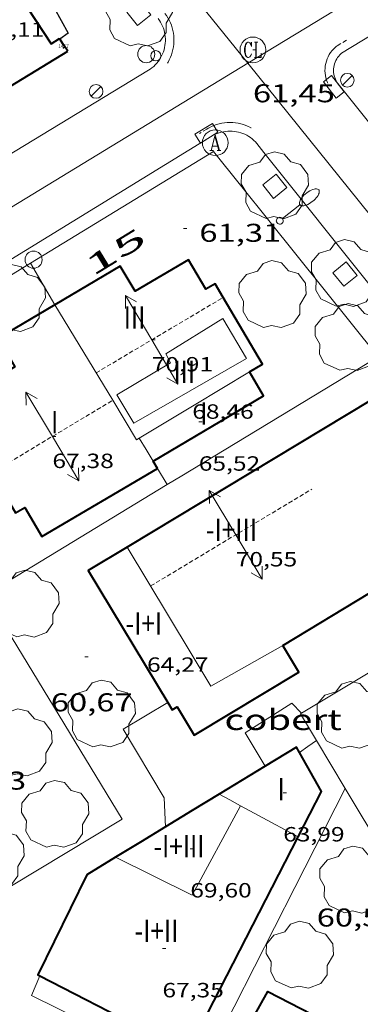
# Model space of a CAD drawing. Units: inches. Extents: x 452997 to 454024, y 4599498 to 4600024.
# Drawn here: x 453379 to 453399, y 4599572 to 4599629 of the extents above; entities that cross this region are included whole.
import ezdxf
from ezdxf.enums import TextEntityAlignment as Align

# ---------------------------------------------------------------- set-up
doc = ezdxf.new("R2010")
doc.units = ezdxf.units.IN
doc.header["$MEASUREMENT"] = 0
doc.linetypes.add('DGN Style 1', pattern=[6.2976987, 0.0104787, -6.28722])
doc.linetypes.add('TRAZOS2', pattern=[0.375, 0.25, -0.125])
for name, color, linetype, lineweight in [('ARBRE', 7, 'Continuous', 0), ('BARANA', 7, 'Continuous', 0), ('CARENER', 7, 'Continuous', 0), ('COBERT', 7, 'Continuous', 0), ('COS SORTINT-TRIBUNA', 7, 'Continuous', 0), ('COTA ALTIMETRICA', 7, 'Continuous', 0), ('COTA EDIFICI', 7, 'Continuous', 0), ('EIX VIA URBANA PAVIMENTADA', 7, 'Continuous', 0), ('EMBORNAL', 7, 'Continuous', 0), ('ESCOCELL', 7, 'Continuous', 0), ('FACANA EXTERIOR', 7, 'Continuous', 0), ('FANAL', 7, 'Continuous', 0), ('LINIA DE VOLADA', 7, 'Continuous', 0), ('LINIA VOLUMETRICA', 7, 'Continuous', 0), ('MUR', 7, 'Continuous', 0), ('PAL', 7, 'Continuous', 0), ('PROTECCIO PEATONAL', 7, 'Continuous', 0), ('REBAIX DE VORERA VIANANTS', 7, 'Continuous', 0), ('REGISTRE AIGUA', 7, 'Continuous', 0), ('REGISTRE CLAVEGUERAM', 7, 'Continuous', 0), ('TEXT DE AVINGUDA-PASSEIG', 7, 'Continuous', 0), ('TEXT DE NUMERO DE PLANTES', 7, 'Continuous', 0), ('TEXT DE NUMERO DE POLICIA', 7, 'Continuous', 0), ('VORERA', 7, 'Continuous', 0)]:
    doc.layers.add(name, color=color, linetype=linetype, lineweight=lineweight)
for name, color, linetype in [('Identificador', 7, 'Continuous'), ('PLAQUES_CARRER', 7, 'Continuous'), ('Punt', 7, 'Continuous')]:
    doc.layers.add(name, color=color, linetype=linetype)
doc.styles.get("Standard").update_dxf_attribs({"font": 'txt.shx'})
doc.styles.add('Style-Arial', font='ARIAL.TTF')
doc.linetypes.add('barana', pattern='A,3.4,-0.6,[8,dgnlstyle-mataro.shx,S=0.00644,R=0,X=0,Y=0],-0.6,3.4', length=8)

# ---------------------------------------------------------------- blocks, each defined once
blk = doc.blocks.new('BLOC_PLAQUES')
at = {"layer": 'Punt', "color": 2}
blk.add_point((0, 0), dxfattribs=at)
at = {"layer": 'Identificador', "color": 2}
blk.add_attdef('IDENTIFICADOR', text='', height=0.2, dxfattribs=at).set_placement((0, 0), align=Align.CENTER)
blk = doc.blocks.new('ESCOSE')
at = {"color": 0, "linetype": 'ByBlock', "lineweight": -2, "flags": 128}
blk.add_lwpolyline([(-0.5, -0.5), (0.5, -0.5), (0.5, 0.5), (-0.5, 0.5)], close=True, dxfattribs=at)
blk = doc.blocks.new('ARBRE')
at = {"color": 0, "linetype": 'ByBlock', "lineweight": -2, "flags": 128}
blk.add_lwpolyline([(-0.507, -1.872), (-1.415, -1.448), (-1.697, -0.9400000000000001), (-1.675, -0.342), (-1.951, 0.138), (-1.943, 0.686), (-1.511, 1.208), (-0.871, 1.406), (-0.543, 1.846), (-0.027, 2.012), (0.541, 1.882), (0.933, 1.428), (1.495, 1.262), (1.921, 0.6940000000000001), (1.969, 0.068), (1.593, -0.562), (1.593, -1.098), (1.229, -1.618), (0.505, -1.886), (-0.049, -1.762), (-0.507, -1.872)], dxfattribs=at)
blk = doc.blocks.new('EMBORN')
at = {"color": 0, "linetype": 'ByBlock', "lineweight": -2, "flags": 128}
blk.add_lwpolyline([(0, 0), (1.2, 0), (1.2, 0.6), (0, 0.6)], close=True, dxfattribs=at)
blk = doc.blocks.new('PAL')
at = {"color": 0, "linetype": 'ByBlock', "lineweight": -2}
blk.add_circle((0, 0), 0.5000000000992941, dxfattribs=at)
blk = doc.blocks.new('COTA')
at = {"color": 0, "linetype": 'ByBlock', "lineweight": -2}
blk.add_line((0, 0), (0.2, 0), dxfattribs=at)
blk = doc.blocks.new('RCLAVC')
at = {"color": 0, "linetype": 'ByBlock', "lineweight": -2, "flags": 128}
for points in [[(-0.158, 0.43), (-0.122, 0.26), (-0.122, 0.6), (-0.158, 0.43), (-0.228, 0.544), (-0.332, 0.6), (-0.402, 0.6), (-0.508, 0.544), (-0.578, 0.43), (-0.612, 0.316), (-0.648, 0.146), (-0.648, -0.146), (-0.612, -0.316), (-0.578, -0.43), (-0.508, -0.544), (-0.402, -0.6), (-0.332, -0.6), (-0.228, -0.544), (-0.158, -0.43), (-0.122, -0.316)], [(-0.402, 0.6), (-0.472, 0.544), (-0.542, 0.43), (-0.578, 0.316), (-0.612, 0.146), (-0.612, -0.146), (-0.578, -0.316), (-0.542, -0.43), (-0.472, -0.544), (-0.402, -0.6)], [(0.122, 0.6), (0.368, 0.6)], [(0.226, 0.6), (0.226, -0.6)], [(0.262, 0.6), (0.262, -0.6)], [(0.122, -0.6), (0.648, -0.6), (0.648, -0.26), (0.612, -0.6)]]:
    blk.add_lwpolyline(points, dxfattribs=at)
at = {"color": 0, "linetype": 'ByBlock', "lineweight": -2}
blk.add_circle((-0.001401012718677521, -0.0007607361078262329), 1, dxfattribs=at)
blk = doc.blocks.new('SENTIT')
at = {"color": 0, "linetype": 'ByBlock', "lineweight": -2}
blk.add_line((0, 0), (3, 0), dxfattribs=at)
at = {"color": 0, "linetype": 'ByBlock', "lineweight": -2, "flags": 128}
blk.add_lwpolyline([(2.35, 0.376), (3, 0), (2.35, -0.374)], dxfattribs=at)
blk = doc.blocks.new('RAIGUC')
at = {"color": 0, "linetype": 'ByBlock', "lineweight": -2, "flags": 128}
for points in [[(0.002, 0.6), (-0.33, -0.6)], [(0.002, 0.6), (0.332, -0.6)], [(0.002, 0.43), (0.284, -0.6)], [(-0.424, -0.6), (-0.14, -0.6)], [(-0.236, -0.26), (0.19, -0.26)], [(0.142, -0.6), (0.426, -0.6)]]:
    blk.add_lwpolyline(points, dxfattribs=at)
at = {"color": 0, "linetype": 'ByBlock', "lineweight": -2}
blk.add_circle((0.0002215649485588074, -0.001705031752586365), 1, dxfattribs=at)
blk = doc.blocks.new('PPEAT')
at = {"color": 0, "linetype": 'ByBlock', "lineweight": -2}
blk.add_circle((0, 0), 0.2991005201944986, dxfattribs=at)
blk = doc.blocks.new('FANALB')
at = {"color": 0, "linetype": 'ByBlock', "lineweight": -2, "flags": 128}
for points in [[(0.197, 0.005), (0.189, 0.061), (0.165, 0.111), (0.129, 0.155), (0.083, 0.185), (0.029, 0.201), (-0.027, 0.201), (-0.081, 0.185), (-0.129, 0.155), (-0.167, 0.113), (-0.191, 0.063), (-0.199, 0.007), (-0.191, -0.049), (-0.169, -0.099), (-0.133, -0.143), (-0.08700000000000001, -0.173), (-0.033, -0.191), (0.023, -0.191), (0.077, -0.177), (0.125, -0.147), (0.163, -0.105), (0.187, -0.055), (0.197, 0.001), (0.197, 0.005)], [(1.497, 0.005), (0.197, 0.005)], [(2.897, 0.005), (2.889, 0.051), (2.865, 0.095), (2.827, 0.137), (2.773, 0.175), (2.707, 0.211), (2.629, 0.241), (2.541, 0.267), (2.445, 0.285), (2.343, 0.299), (2.237, 0.305), (2.133, 0.303), (2.027, 0.297), (1.927, 0.283), (1.833, 0.261), (1.747, 0.235), (1.671, 0.203), (1.607, 0.167), (1.557, 0.127), (1.523, 0.085), (1.501, 0.041), (1.497, -0.005), (1.509, -0.051), (1.537, -0.095), (1.579, -0.135), (1.635, -0.175), (1.705, -0.209), (1.785, -0.237), (1.875, -0.261), (1.973, -0.279), (2.075, -0.291), (2.179, -0.295), (2.285, -0.293), (2.389, -0.283), (2.489, -0.267), (2.581, -0.247), (2.665, -0.219), (2.737, -0.185), (2.799, -0.149), (2.845, -0.107), (2.877, -0.065), (2.895, -0.019), (2.897, 0.005)]]:
    blk.add_lwpolyline(points, dxfattribs=at)
blk = doc.blocks.new('FANAL')
at = {"color": 0, "linetype": 'ByBlock', "lineweight": -2}
blk.add_line((0.283, 0.283), (-0.283, -0.283), dxfattribs=at)
blk.add_circle((0.0002620689868927002, 0.0006722288131713868), 0.40000000060146, dxfattribs=at)

msp = doc.modelspace()

# ---------------------------------------------------------------- linework, layer by layer
at = {"layer": 'BARANA', "color": 7, "linetype": 'barana', "lineweight": 0, "extrusion": (0.03428854913876311, -0.01784909807731973, 0.9992525732245001), "elevation": -66492.35804743081, "flags": 128}
msp.add_lwpolyline([(4289223.39205676, 1720403.46409297), (4289223.392056759, 1720307.670551871)], dxfattribs=at)
at = {"layer": 'CARENER', "color": 1, "linetype": 'TRAZOS2', "lineweight": 20}
for points, elevation in [([(453383.360321983, 4599608.490640578), (453390.7692623715, 4599612.886529204)], 70.96711002720258), ([(453390.7692623715, 4599612.886529204), (453390.7693668244, 4599612.886591178)], 70.82911175876976), ([(453377.3012685282, 4599602.683677547), (453384.3282256497, 4599606.893579405)], 67.37810446285175), ([(453384.3282256497, 4599606.893579405), (453384.3283113663, 4599606.893630758)], 67.38610437767113)]:
    msp.add_lwpolyline(points, dxfattribs=dict(at, elevation=elevation))
at = {"layer": 'CARENER', "color": 1, "linetype": 'TRAZOS2', "lineweight": 20, "extrusion": (0.00117341911059623, 0.0007046638434455443, 0.9999990632677905), "elevation": 3843.742528193093}
msp.add_lwpolyline([(453386.1442979669, 4599594.518017909), (453395.539366475, 4599600.159956774)], dxfattribs=at)
at = {"layer": 'COBERT', "color": 1, "linetype": 'Continuous', "lineweight": 0, "elevation": 61.67409561936961, "flags": 128}
msp.add_lwpolyline([(453395.1991726908, 4599586.39551649), (453395.6971761186, 4599586.745513253), (453396.1941795296, 4599587.093510021)], dxfattribs=at)
at = {"layer": 'COBERT', "color": 1, "linetype": 'Continuous', "lineweight": 0}
msp.add_polyline3d([(453393.2011634927, 4599585.591530402, 61.81709584107681), (453392.0401763595, 4599587.524542209, 61.70609566898241), (453394.770193764, 4599589.260524185, 61.68209563177281), (453395.3151901398, 4599588.671519138, 61.17209484106881)], dxfattribs=at)
at = {"layer": 'COS SORTINT-TRIBUNA', "color": 1, "linetype": 'Continuous', "lineweight": 30, "elevation": 76.93811928467521, "flags": 128}
msp.add_lwpolyline([(453378.918500997, 4599630.439721427), (453380.1034895647, 4599631.242700559), (453381.7284694581, 4599628.260683606), (453381.2564661389, 4599627.919686658)], dxfattribs=at)
at = {"layer": 'EIX VIA URBANA PAVIMENTADA', "color": 1, "linetype": 'Continuous', "lineweight": 20}
for points in [[(453353.9037898817, 4599674.888954595, 64.37509902449531), (453382.161551263, 4599638.953696899, 62.11209629844481), (453392.1932858457, 4599626.518487951, 61.41385585467592)], [(453392.1932858457, 4599626.518487951, 61.41409731081416), (453392.1934724652, 4599626.518601502, 61.41409521626561), (453450.7868332936, 4599662.101212092, 63.28509811706402)], [(453343.438713549, 4599596.737802031, 61.96148790581273), (453359.2272691572, 4599606.459820534, 61.78409578991361), (453392.1932858457, 4599626.518487951, 61.41409731081416)], [(453392.1932858457, 4599626.518487951, 61.41385585467592), (453406.4133607659, 4599608.89146628, 60.42409368136961), (453422.8142325004, 4599588.635310432, 59.50409225500162), (453433.774253398, 4599575.003270714, 58.87893608368304)]]:
    msp.add_polyline3d(points, dxfattribs=at)
at = {"layer": 'FACANA EXTERIOR', "color": 1, "linetype": 'Continuous', "lineweight": 40, "extrusion": (-0.8392710068529897, -0.5437133222679951, 1.562908805442732e-05), "elevation": -2881388.719728071, "flags": 128}
msp.add_lwpolyline([(-3613824.087757313, 122.519598168916), (-3613824.531001727, 122.5455982092267), (-3613824.974246139, 122.5715982495402)], dxfattribs=at)
at = {"layer": 'FACANA EXTERIOR', "color": 1, "linetype": 'Continuous', "lineweight": 40, "flags": 128}
for points, elevation in [([(453370.3946015083, 4599620.349487789), (453375.370422475, 4599623.367724264), (453381.7124615042, 4599627.215682106)], 76.72053521022974), ([(453388.2319984111, 4599569.190475622), (453388.6960302521, 4599568.951538783), (453395.1271352347, 4599581.473509405)], 67.97172222274646)]:
    msp.add_lwpolyline(points, dxfattribs=dict(at, elevation=elevation))
at = {"layer": 'FACANA EXTERIOR', "color": 1, "linetype": 'Continuous', "lineweight": 40, "extrusion": (0.4490287118787928, -0.7458637197060244, 0.49199647105926), "elevation": -3227060.914667591, "flags": 128}
msp.add_lwpolyline([(2760770.035420212, 1823770.052066784), (2760777.507347079, 1823769.895851933), (2760777.52383699, 1823773.194742023)], dxfattribs=at)
at = {"layer": 'FACANA EXTERIOR', "color": 1, "linetype": 'Continuous', "lineweight": 40, "extrusion": (-0.1404784100275844, -0.1023826173142854, 0.9847759217141727), "elevation": -534544.8719163822, "flags": 128}
msp.add_lwpolyline([(-3450096.729252103, 3028689.06534101), (-3450096.963456629, 3028686.378782469), (-3450088.012179046, 3028685.590648594)], dxfattribs=at)
at = {"layer": 'FACANA EXTERIOR', "color": 1, "linetype": 'Continuous', "lineweight": 40, "extrusion": (-0.05198717527899193, 0.4543875770060457, 0.8892858165230604), "elevation": 2066482.022816419, "flags": 128}
msp.add_lwpolyline([(-973291.4098892368, -4017974.377904376), (-973291.2731368137, -4017974.745236992), (-973289.3334409303, -4017973.735072297)], dxfattribs=at)
at = {"layer": 'FACANA EXTERIOR', "color": 1, "linetype": 'Continuous', "lineweight": 40, "extrusion": (-0.3601803240296246, 0.2833620129662518, 0.8888059989613192), "elevation": 1140101.839903656, "flags": 128}
msp.add_lwpolyline([(-3895303.124870475, -2210994.852372283), (-3895306.034578777, -2210995.489533259), (-3895307.037780784, -2210998.212741816)], dxfattribs=at)
at = {"layer": 'FACANA EXTERIOR', "color": 1, "linetype": 'Continuous', "lineweight": 40, "extrusion": (0.5204873921138559, -0.8538693545563731, 6.958336019541928e-14), "elevation": -3691459.73539112, "flags": 128}
msp.add_lwpolyline([(2781164.869377847, 65.33610155379863), (2781163.303554868, 65.67410207783381), (2781161.737731887, 66.01310260341943)], dxfattribs=at)
at = {"layer": 'FACANA EXTERIOR', "color": 1, "linetype": 'Continuous', "lineweight": 40, "extrusion": (0.1534016114338598, 0.1533993041875297, 0.9761847156579931), "elevation": 775188.2577083474, "flags": 128}
msp.add_lwpolyline([(2931828.363601824, -3487864.849056858), (2931828.796351964, -3487863.023673), (2931829.227687889, -3487861.198289142)], dxfattribs=at)
at = {"layer": 'FACANA EXTERIOR', "color": 1, "linetype": 'Continuous', "lineweight": 40, "extrusion": (-0.5206323959154014, 0.8537809486767602, 2.127901277511453e-13), "elevation": 3690987.362035149, "flags": 128}
msp.add_lwpolyline([(-2781784.945422401, 66.80510278906634), (-2781783.249426553, 67.17210335806314), (-2781781.553430704, 67.53810392550955)], dxfattribs=at)
at = {"layer": 'FACANA EXTERIOR', "color": 1, "linetype": 'Continuous', "lineweight": 40}
for points in [[(453378.918500997, 4599630.439721427, 78.4070747682643), (453380.7514633604, 4599627.656690083, 78.25712132965282), (453381.2304664022, 4599627.959686918, 78.22412127848962)], [(453390.7692623715, 4599612.886529204, 70.30805170670402), (453390.3023721171, 4599613.679595946, 70.52210933730882), (453389.7593688472, 4599613.35959957, 70.52210933730882), (453388.7453803408, 4599615.081609934, 69.90610838226243), (453385.6283615777, 4599613.245630736, 69.9221084070688), (453384.7683713297, 4599614.706639526, 69.35410752644161), (453380.9533483735, 4599612.46066499, 67.48410462719362)], [(453392.2933362494, 4599608.545572879, 69.24210735279682), (453393.0593408589, 4599608.996567766, 69.25810737760322), (453390.7692623715, 4599612.886529204, 70.30805170670402)], [(453380.9533483735, 4599612.46066499, 67.48410462719362), (453377.652328513, 4599610.517687025, 65.86610211864641), (453378.6363173522, 4599608.845676966, 65.7141018829856), (453375.3932978474, 4599606.937698615, 65.57810167213121), (453376.3872865654, 4599605.247688454, 66.39410293725761), (453375.9442838983, 4599604.98669141, 66.40210294966082), (453378.6762529429, 4599600.348663489, 66.20210263958081), (453379.2022561106, 4599600.658659979, 66.13010252795202), (453380.2032447789, 4599598.960649752, 65.42610143647042), (453386.9342853142, 4599602.92760483, 65.45810148608321)], [(453394.2302184285, 4599592.621533494, 68.13010562875202), (453404.3812806171, 4599598.743465963, 68.56210629852481), (453399.441335108, 4599606.934516146, 68.80210667062083), (453385.1732478634, 4599598.351611097, 65.87710213570082)], [(453386.9342853142, 4599602.92760483, 65.45810148608321), (453386.6752881828, 4599603.358607464, 66.50610311090242)], [(453387.5421827931, 4599589.291579077, 65.2731011992592), (453387.7921800319, 4599588.876576536, 65.26610118840641), (453388.0791817895, 4599589.049574627, 65.26610118840641), (453389.0781707657, 4599587.392564478, 65.26610118840641), (453395.1692080705, 4599591.064523956, 65.26610118840641), (453394.2302184285, 4599592.621533494, 68.13010562875202)], [(453384.5001097511, 4599580.286588197, 67.5381047109152), (453382.8230993891, 4599579.263599334, 67.96210536828481), (453379.9590508424, 4599573.450612053, 68.00210543030082), (453380.0799445999, 4599573.388356698, 68.00165359941239)], [(453380.0799445999, 4599573.388356698, 68.00165359941239), (453386.1130363385, 4599570.281560447, 67.9791053946416)], [(453391.7910403765, 4599569.65351639, 67.73010500859202), (453393.3560642377, 4599572.478508896, 68.29010587681603), (453398.5260519944, 4599569.808465528, 68.32210592642882), (453402.747078304, 4599572.413437541, 68.10610559154242)]]:
    msp.add_polyline3d(points, dxfattribs=at)
at = {"layer": 'LINIA DE VOLADA', "color": 7, "linetype": 'Continuous', "lineweight": 0}
for points in [[(453380.0799445999, 4599573.388356698, 66.93010376827203), (453379.5980410335, 4599572.231612902, 66.93010376827203), (453385.6246135527, 4599569.27660112, 67.47354580159605)], [(453380.0800505596, 4599573.388611039, 66.93010376827203), (453380.0799445999, 4599573.388356698, 66.93010376827203)]]:
    msp.add_polyline3d(points, dxfattribs=at)
at = {"layer": 'LINIA VOLUMETRICA', "color": 1, "linetype": 'Continuous', "lineweight": 20, "elevation": 69.29682744004224, "flags": 128}
msp.add_lwpolyline([(453384.3282256497, 4599606.893579405), (453380.9533483735, 4599612.460664995)], dxfattribs=at)
at = {"layer": 'LINIA VOLUMETRICA', "color": 1, "linetype": 'Continuous', "lineweight": 20, "extrusion": (0.4598682465266817, -0.759629574567132, 0.4598740102239239), "elevation": -3285466.121078035, "flags": 128}
msp.add_lwpolyline([(2769896.335117962, 1701572.804468498), (2769892.58788791, 1701572.831496048), (2769888.841513311, 1701572.857397451)], dxfattribs=at)
at = {"layer": 'LINIA VOLUMETRICA', "color": 1, "linetype": 'Continuous', "lineweight": 20, "elevation": 69.28910742566677}
msp.add_lwpolyline([(453385.8702970037, 4599604.685615634), (453385.7212960897, 4599604.595616623), (453384.3282256497, 4599606.893579405)], dxfattribs=at)
at = {"layer": 'LINIA VOLUMETRICA', "color": 1, "linetype": 'Continuous', "lineweight": 20, "extrusion": (-0.7534339436604705, -0.6492129739568574, 0.1042103976881572), "elevation": -3327712.155601532, "flags": 128}
msp.add_lwpolyline([(-3188513.367611438, 348747.5480773428), (-3188514.13228541, 348748.7787800797), (-3188514.89836971, 348750.0084773406)], dxfattribs=at)
at = {"layer": 'LINIA VOLUMETRICA', "color": 1, "linetype": 'Continuous', "lineweight": 20, "extrusion": (0.1159010520491037, -0.08417449798953178, 0.9896876274977481), "elevation": -334552.1040760261, "flags": 128}
msp.add_lwpolyline([(3988076.500018385, 2311955.738408903), (3988072.128285572, 2311957.748989169), (3988075.814160758, 2311966.545277825)], dxfattribs=at)
at = {"layer": 'LINIA VOLUMETRICA', "color": 1, "linetype": 'Continuous', "lineweight": 20, "extrusion": (-0.3568148877740481, -0.814417129981917, 0.4576110512813375), "elevation": -3907724.370942405, "flags": 128}
msp.add_lwpolyline([(-1430520.70073945, 2011227.57535129), (-1430519.99618331, 2011227.44826378), (-1430519.290309928, 2011227.3200516)], dxfattribs=at)
at = {"layer": 'LINIA VOLUMETRICA', "color": 1, "linetype": 'Continuous', "lineweight": 20, "extrusion": (-0.0346871430670451, 0.02778621605079762, 0.9990118759571505), "elevation": 112148.2594963137, "flags": 128}
msp.add_lwpolyline([(-3873279.35259621, -2519290.802439404), (-3873280.407661455, -2519285.942386419), (-3873286.241966246, -2519286.999897948)], dxfattribs=at)
at = {"layer": 'LINIA VOLUMETRICA', "color": 1, "linetype": 'Continuous', "lineweight": 20, "extrusion": (0.3766949668342006, 0.4180217625048166, 0.8266551324670688), "elevation": 2093574.089956237, "flags": 128}
msp.add_lwpolyline([(2742292.295654399, -3075469.236911077), (2742291.129673157, -3075469.578118229), (2742288.588281916, -3075470.322731756)], dxfattribs=at)
at = {"layer": 'LINIA VOLUMETRICA', "color": 1, "linetype": 'Continuous', "lineweight": 20}
msp.add_polyline3d([(453387.6993330801, 4599609.066608544, 70.29810899001922), (453384.5693141905, 4599607.216629424, 70.25810892800322), (453385.5593032059, 4599605.566619355, 69.72210809698882), (453392.1293419969, 4599609.33657535, 69.93810843187521), (453390.7513574332, 4599611.652589396, 70.61810948614722), (453387.4203367221, 4599609.603611493, 70.39410913885762), (453387.6993330801, 4599609.066608544, 70.29810899001922)], dxfattribs=at)
at = {"layer": 'MUR', "color": 1, "linetype": 'Continuous', "lineweight": 20}
for points, elevation in [([(453399.7823545963, 4599609.433517434), (453390.1934303865, 4599621.381608715), (453379.5464086807, 4599614.872603656)], 62.46609684727446), ([(453379.5463644933, 4599614.872679407), (453379.5464086807, 4599614.872603656)], 63.07109778527842), ([(453399.7823545993, 4599609.433517435), (453388.3532842817, 4599602.501593404), (453387.5042332467, 4599601.986674677)], 63.55109852855094), ([(453387.504279058, 4599601.986599047), (453387.5042332467, 4599601.986674677)], 63.42109832791841)]:
    msp.add_lwpolyline(points, dxfattribs=dict(at, elevation=elevation))
at = {"layer": 'MUR', "color": 1, "linetype": 'Continuous', "lineweight": 20, "flags": 128}
for points, elevation in [([(453379.5464086807, 4599614.872603656), (453369.0582995799, 4599608.460749046)], 63.07090982451329), ([(453379.5464086807, 4599614.872603656), (453380.9533483735, 4599612.46066499)], 63.07109778527842), ([(453387.5042332467, 4599601.986674677), (453386.9342853142, 4599602.92760483)], 63.42109832791841), ([(453387.5042332467, 4599601.986674677), (453376.9232139648, 4599595.569669384)], 63.42103589598316), ([(453404.0429229286, 4599574.004326988), (453402.3061116672, 4599576.900447845), (453397.8711609088, 4599584.296492962)], 61.54129266895693)]:
    msp.add_lwpolyline(points, dxfattribs=dict(at, elevation=elevation))
at = {"layer": 'MUR', "color": 1, "linetype": 'Continuous', "lineweight": 20, "extrusion": (-0.220643849855658, 0.2760438152171814, 0.935476404620243), "elevation": 1169706.342517143, "flags": 128}
msp.add_lwpolyline([(-3226000.930663573, -3096220.278670245), (-3225992.660788055, -3096221.467163562), (-3225984.447294652, -3096222.647167639)], dxfattribs=at)
at = {"layer": 'MUR', "color": 1, "linetype": 'Continuous', "lineweight": 20, "extrusion": (0.04683473866316325, -0.01435103910071587, 0.9987995569337639), "elevation": -44712.52536701685, "flags": 128}
msp.add_lwpolyline([(4530574.047273524, 912979.9162505489), (4530585.431575654, 912969.6680176973), (4530595.579638245, 912981.1207241301)], dxfattribs=at)
at = {"layer": 'MUR', "color": 1, "linetype": 'Continuous', "lineweight": 20, "extrusion": (0.4470090849095292, -0.7748293299156109, 0.4470149745935483), "elevation": -3361197.038452776, "flags": 128}
msp.add_lwpolyline([(2691213.710874608, 1679734.054498625), (2691213.682590273, 1679734.052262802), (2691213.653439752, 1679734.051144891)], dxfattribs=at)
at = {"layer": 'MUR', "color": 1, "linetype": 'Continuous', "lineweight": 20, "extrusion": (0.8576923164216073, 0.5141632915245291, -6.853051389075771e-15), "elevation": 2753813.271695437, "flags": 128}
msp.add_lwpolyline([(3711910.829251497, 61.58209549560489), (3711911.731678517, 61.58409549870571), (3711912.634105537, 61.5870955033569)], dxfattribs=at)
at = {"layer": 'MUR', "color": 1, "linetype": 'Continuous', "lineweight": 20, "extrusion": (-0.5037389751593843, -0.3046231560604842, 0.8083636419935792), "elevation": -1629484.290470273, "flags": 128}
msp.add_lwpolyline([(-3701266.500064476, 2237666.770660954), (-3701268.130833039, 2237666.779154496), (-3701269.761263371, 2237666.785949328)], dxfattribs=at)
at = {"layer": 'MUR', "color": 1, "linetype": 'Continuous', "lineweight": 20, "extrusion": (0.04675731226021955, -3.532902327723146e-07, 0.9989062787619646), "elevation": 21259.51463839267, "flags": 128}
msp.add_lwpolyline([(4599569.237129862, -452854.9768040738), (4599578.479144043, -452859.68195778), (4599587.722158225, -452864.3871114865)], dxfattribs=at)
at = {"layer": 'MUR', "color": 1, "linetype": 'Continuous', "lineweight": 20, "extrusion": (-0.4504467784262013, -0.8684157269950026, 0.2072482205308356), "elevation": -4198549.882407121, "flags": 128}
msp.add_lwpolyline([(-1715392.331479034, 889517.1551052987), (-1715384.885695929, 889516.8034702014), (-1715377.517776739, 889516.6102753363)], dxfattribs=at)
at = {"layer": 'MUR', "color": 1, "linetype": 'Continuous', "lineweight": 20}
msp.add_polyline3d([(453387.3961276406, 4599582.052568961, 61.49309533874721), (453387.3231403579, 4599583.743572136, 61.45809528448321), (453384.9461670911, 4599587.752596388, 61.53009539611201), (453387.5421827931, 4599589.291579077, 61.48009531859201)], dxfattribs=at)
at = {"layer": 'REBAIX DE VORERA VIANANTS', "color": 1, "linetype": 'TRAZOS2', "lineweight": 0, "extrusion": (-0.02406371849388359, -0.01460706926518712, 0.9996037069657802), "elevation": -78036.0406985546}
msp.add_lwpolyline([(-3696657.432164646, 2773224.990399533), (-3696657.432164647, 2773225.634103176)], dxfattribs=at)
at = {"layer": 'REBAIX DE VORERA VIANANTS', "color": 1, "linetype": 'TRAZOS2', "lineweight": 0, "extrusion": (-0.1310051890390957, 0.2246999486042337, 0.9655814691376826), "elevation": 974197.8366078419}
msp.add_lwpolyline([(-2708377.392315098, -3616313.333679874), (-2708377.310689419, -3616313.332371372), (-2708376.811150118, -3616313.321633707)], dxfattribs=at)
at = {"layer": 'REBAIX DE VORERA VIANANTS', "color": 1, "linetype": 'TRAZOS2', "lineweight": 0}
for points in [[(453387.5154652809, 4599626.52763701, 61.72609569999042), (453387.5494657433, 4599626.581636837, 61.72709570154081), (453387.625466931, 4599626.722636478, 61.73009570619202), (453387.6924681199, 4599626.865636192, 61.73309571084322), (453387.7504693479, 4599627.015635983, 61.73809571859521), (453387.7994705772, 4599627.167635848, 61.74309572634721), (453387.8384718061, 4599627.321635791, 61.74909573564961), (453387.8674730272, 4599627.476635811, 61.75609574650241), (453387.887474257, 4599627.634635905, 61.76409575890561), (453387.8974754789, 4599627.793636075, 61.77209577130881), (453387.897476693, 4599627.953636322, 61.78109578526242), (453387.8874778763, 4599628.111636644, 61.79009579921602), (453387.8674790441, 4599628.269637041, 61.80109581627041), (453387.8374801889, 4599628.426637511, 61.81109583177441), (453387.7974812953, 4599628.580638054, 61.82309585037921), (453387.7494823666, 4599628.731638651, 61.83509586898401), (453387.690483398, 4599628.879639328, 61.84709588758881), (453387.6234843793, 4599629.02264006, 61.86009590774401), (453387.5484853176, 4599629.161640844, 61.87309592789921), (453387.4634862101, 4599629.296641698, 61.88609594805441), (453387.3724870099, 4599629.420642581, 61.90009596976002)], [(453396.850832467, 4599625.366530595, 61.45134476283219), (453396.8357301079, 4599625.397765628, 61.45209527518082), (453396.7853124474, 4599625.530815291, 61.45709528293281), (453396.7454399682, 4599625.665560516, 61.46209529068481), (453396.7161520212, 4599625.803637461, 61.46709529843682), (453396.6980580557, 4599625.944222032, 61.47209530618881), (453396.6911123035, 4599626.084547567, 61.47609531239041), (453396.6952027534, 4599626.223587091, 61.48009531859201), (453396.7091066695, 4599626.364005796, 61.48309532324321), (453396.736052793, 4599626.505821631, 61.48609532789441), (453396.7731933429, 4599626.640624073, 61.48809533099521), (453396.8194175867, 4599626.771136422, 61.49009533409601), (453396.8768555673, 4599626.901419888, 61.49109533564641), (453396.9450476893, 4599627.025276857, 61.49209533719682), (453397.020434383, 4599627.141781609, 61.49209533719682), (453397.1060904752, 4599627.253685396, 61.49209533719682), (453397.2007548361, 4599627.359485129, 61.49109533564641), (453397.3019314751, 4599627.455191288, 61.49009533409601), (453397.343703951, 4599627.489761081, 61.48909533254562), (453397.4030354586, 4599627.53197933, 61.48909533254562)], [(453392.3995838224, 4599622.751292452, 61.38518602504758), (453392.3782091164, 4599622.763728835, 61.38609517285441), (453392.2359921436, 4599622.834838701, 61.39709518990882), (453392.0881606077, 4599622.897480473, 61.40709520541282), (453391.9379674357, 4599622.949614937, 61.41509521781602), (453391.7861764273, 4599622.992808728, 61.42209522866882), (453391.6326030917, 4599623.02624932, 61.42809523797121), (453391.4739822888, 4599623.051230206, 61.43209524417281), (453391.3158487207, 4599623.064928012, 61.43409524727362), (453391.158444693, 4599623.069848097, 61.43509524882401), (453390.9992703614, 4599623.064875115, 61.43509524882401), (453390.8417840285, 4599623.050111951, 61.43309524572321), (453390.6862943369, 4599623.026666302, 61.43009524107201), (453390.5301122536, 4599622.992932215, 61.42509523332001), (453390.3761494948, 4599622.949122956, 61.41809522246722), (453390.2270172048, 4599622.896126783, 61.41009521006401), (453390.0818300502, 4599622.8353232, 61.40109519611041), (453389.9431162744, 4599622.765967628, 61.39109518060641), (453389.8796186702, 4599622.730691832, 61.38509517130402)]]:
    msp.add_polyline3d(points, dxfattribs=at)
at = {"layer": 'VORERA', "color": 1, "linetype": 'Continuous', "lineweight": 0, "extrusion": (-0.02406370456801845, -0.01460705977514668, 0.9996037074396977), "elevation": -78035.99073392322, "flags": 128}
msp.add_lwpolyline([(-3696657.019513323, 2773224.875370295), (-3696657.019513324, 2773283.134580806)], dxfattribs=at)
at = {"layer": 'VORERA', "color": 1, "linetype": 'Continuous', "lineweight": 0, "extrusion": (0.001221976168010229, 0.0007417554539590114, 0.9999989782860237), "elevation": 4027.562168493304, "flags": 128}
msp.add_lwpolyline([(453344.7302071342, 4599599.339805425), (453385.9925146602, 4599624.386538071)], dxfattribs=at)
at = {"layer": 'VORERA', "color": 1, "linetype": 'Continuous', "lineweight": 0, "extrusion": (0.003051371947377665, 0.001872078209538549, 0.9999935922056782), "elevation": 10055.69927062748, "flags": 128}
msp.add_lwpolyline([(453387.8243873836, 4599611.528638204), (453345.9187853846, 4599585.818871246)], dxfattribs=at)
at = {"layer": 'VORERA', "color": 1, "linetype": 'Continuous', "lineweight": 0}
for points in [[(453386.4064603823, 4599626.108644776, 61.73709571704481), (453386.5134610794, 4599626.178644072, 61.73309571084322), (453386.6164618233, 4599626.25564341, 61.72909570464162), (453386.714462605, 4599626.338642795, 61.72709570154081), (453386.8074634169, 4599626.426642226, 61.72509569844001), (453386.8944642726, 4599626.521641713, 61.72409569688961), (453386.9744651478, 4599626.620641259, 61.72409569688961), (453387.0494660608, 4599626.725640854, 61.72509569844001), (453387.1174669857, 4599626.833640505, 61.72709570154081), (453387.1784679376, 4599626.946640218, 61.73009570619202), (453387.2324689014, 4599627.062639987, 61.73309571084322), (453387.2794698849, 4599627.182639816, 61.73809571859521), (453387.318470871, 4599627.304639711, 61.74309572634721), (453387.3494718599, 4599627.428639667, 61.74909573564961), (453387.3734728532, 4599627.55463968, 61.75609574650241), (453387.3894738416, 4599627.681639755, 61.76409575890561), (453387.3974748251, 4599627.809639893, 61.77209577130881), (453387.3974757963, 4599627.937640091, 61.78109578526242), (453387.3894767476, 4599628.06464035, 61.79009579921602), (453387.3734776864, 4599628.191640668, 61.80109581627041), (453387.3494786052, 4599628.317641045, 61.81109583177441), (453387.3174794965, 4599628.441641481, 61.82309585037921), (453387.2784803541, 4599628.562641963, 61.83509586898401), (453387.2314811842, 4599628.681642504, 61.84709588758881), (453387.177481973, 4599628.796643092, 61.86009590774401), (453387.1164827283, 4599628.908643729, 61.87309592789921), (453387.0484834422, 4599629.016644413, 61.88609594805441), (453386.973484115, 4599629.120645143, 61.90009596976002)], [(453397.4474716121, 4599625.3325598, 61.43309524572321), (453397.3904721611, 4599625.416560361, 61.43909525502561), (453397.3394727497, 4599625.504560885, 61.44609526587841), (453397.2954733719, 4599625.595561359, 61.45209527518082), (453397.2594740369, 4599625.690561782, 61.45709528293281), (453397.2304747356, 4599625.788562152, 61.46209529068481), (453397.2094754542, 4599625.887562464, 61.46709529843682), (453397.1964762004, 4599625.98856272, 61.47209530618881), (453397.1914769589, 4599626.089562914, 61.47609531239041), (453397.1944777375, 4599626.19156305, 61.48009531859201), (453397.2044785194, 4599626.292563131, 61.48309532324321), (453397.2234793075, 4599626.392563141, 61.48609532789441), (453397.250480093, 4599626.490563088, 61.48809533099521), (453397.2844808742, 4599626.586562979, 61.49009533409601), (453397.3254816433, 4599626.679562813, 61.49109533564641), (453397.3744823946, 4599626.768562579, 61.49209533719682), (453397.4294831248, 4599626.853562294, 61.49209533719682), (453397.4914838355, 4599626.934561948, 61.49209533719682), (453397.5594845176, 4599627.01056155, 61.49109533564641), (453397.6334851635, 4599627.080561097, 61.49009533409601), (453397.6624853905, 4599627.104560914, 61.48909533254562)], [(453434.0336367599, 4599579.697890207, 59.31812821868227), (453430.4992099828, 4599584.097245086, 59.55309233097121), (453416.6743190924, 4599601.302376658, 60.23309338524322), (453397.4474716121, 4599625.3325598, 61.43309524572321)], [(453393.1254344322, 4599621.315586365, 61.22209491858881), (453392.7304378564, 4599621.847590187, 61.29309502866722), (453392.6454384378, 4599621.941590977, 61.31109505657441), (453392.554438972, 4599622.030591806, 61.32809508293121), (453392.458439453, 4599622.113592663, 61.34509510928802), (453392.3564398715, 4599622.189593554, 61.36009513254401), (453392.2504402382, 4599622.259594467, 61.37309515269921), (453392.1404405534, 4599622.3235954, 61.38609517285441), (453392.0264408091, 4599622.380596354, 61.39709518990882), (453391.9084410055, 4599622.430597328, 61.40709520541282), (453391.7874411366, 4599622.47259831, 61.41509521781602), (453391.6644412114, 4599622.507599298, 61.42209522866882), (453391.5404412241, 4599622.534600281, 61.42809523797121), (453391.4134411789, 4599622.554601275, 61.43209524417281), (453391.2864410655, 4599622.565602256, 61.43409524727362), (453391.1584408974, 4599622.569603234, 61.43509524882401), (453391.0304406686, 4599622.565604199, 61.43509524882401), (453390.9024403791, 4599622.553605151, 61.43309524572321), (453390.7764400396, 4599622.534606078, 61.43009524107201), (453390.6514396409, 4599622.507606984, 61.42509523332001), (453390.5284391846, 4599622.472607862, 61.41809522246722), (453390.4074386708, 4599622.429608715, 61.41009521006401), (453390.2904381176, 4599622.380609525, 61.40109519611041), (453390.1764375084, 4599622.323610302, 61.39109518060641), (453390.1224371971, 4599622.293610667, 61.38509517130402)], [(453428.3621555599, 4599577.361250857, 59.18509176042402), (453425.9991742113, 4599580.302273346, 59.35309202089121), (453412.1742833211, 4599597.507404918, 60.03309307516321), (453393.1254344322, 4599621.315586365, 61.22209491858881)]]:
    msp.add_polyline3d(points, dxfattribs=at)

# ---------------------------------------------------------------- block references
at = {"layer": 'ARBRE', "color": 3, "linetype": 'Continuous', "lineweight": 0, "xscale": 1.000001550400009, "yscale": 1.000001550399986, "zscale": 1.0000015504, "rotation": 359.9995652666707}
for p in [(453385.8514845911, 4599629.412654109, 61.86409591394561), (453393.7704205379, 4599619.352578428, 61.14609480075841), (453397.8563881231, 4599614.245539507, 60.97009452788802), (453378.452346977, 4599612.787684475, 61.89009595425601), (453393.6273722111, 4599613.012569683, 61.53809540851521), (453398.0633601198, 4599610.512532149, 61.50609535890241), (453379.2492132152, 4599594.995650843, 61.31409506122561), (453383.6811715263, 4599588.595607293, 61.02609461471042), (453398.1891934423, 4599588.519497096, 60.31409351082561), (453378.8351512357, 4599586.911641452, 60.15409326276161), (453380.9741230105, 4599582.754618776, 60.16209327516481), (453377.2060986324, 4599580.311643578, 60.16209327516481), (453398.3421209074, 4599578.928481064, 61.34609511083841), (453395.2260828507, 4599574.549497918, 61.45009527208001)]:
    msp.add_blockref('ARBRE', p, dxfattribs=at)
at = {"layer": 'CARENER', "color": 1, "linetype": 'Continuous', "lineweight": 20, "zscale": 1.0000015504}
for p, xscale, yscale, rotation in [((453386.5983415784, 4599610.411618982, 70.90710993421281), 1.000001550400003, 1.000001550399986, 120.6815512996397), ((453386.5983415784, 4599610.411618982, 70.90710993421281), 1.000001550400003, 1.000001550399986, 300.6815512996398), ((453380.8152899478, 4599604.788654144, 67.38210446905282), 1.000001550399996, 1.000001550399986, 120.9259844147893), ((453380.8152899478, 4599604.788654144, 67.38210446905282), 1.000001550399996, 1.000001550399986, 300.9259844147894), ((453391.4962630536, 4599599.061564222, 70.55310938537122), 1.000003018209919, 1.000003018209924, 120.9856967593182), ((453391.4962630536, 4599599.061564222, 70.55310938537122), 1.000003018209919, 1.000003018209924, 300.9856967593182)]:
    msp.add_blockref('SENTIT', p, dxfattribs=dict(at, xscale=xscale, yscale=yscale, rotation=rotation))
at = {"layer": 'COTA ALTIMETRICA', "color": 7, "linetype": 'Continuous', "lineweight": 0, "xscale": 1.000001550400009, "yscale": 1.000001550399986, "zscale": 1.0000015504, "rotation": 359.9995652666707}
for p in [(453392.495478829, 4599627.295600414, 61.45009527208001), (453388.4473936426, 4599616.895615007, 61.30609504882241), (453382.7081956029, 4599591.967619903, 60.66609405656641)]:
    msp.add_blockref('COTA', p, dxfattribs=at)
at = {"layer": 'COTA EDIFICI', "color": 7, "linetype": 'Continuous', "lineweight": 0, "xscale": 1.000001550400009, "yscale": 1.000001550399986, "zscale": 1.0000015504, "rotation": 359.9995652666707}
for p in [(453386.5983415784, 4599610.411618982, 70.90710993421281), (453388.9603319546, 4599608.660598346, 68.45810613728321), (453389.3393095823, 4599605.634590779, 65.52210158530882), (453380.8152899478, 4599604.788654144, 67.38210446905282), (453391.4962630536, 4599599.061564222, 70.55310938537122), (453386.32721607, 4599593.925595479, 64.27409965040961), (453394.2581534239, 4599584.04851999, 63.98609920389441), (453388.8471202843, 4599580.78655599, 69.60210791094082), (453387.224073654, 4599574.972559289, 67.35410442564161)]:
    msp.add_blockref('COTA', p, dxfattribs=at)
at = {"layer": 'EMBORNAL', "color": 7, "linetype": 'Continuous', "lineweight": 0, "xscale": 1.000002978961677, "yscale": 1.000002978961675, "zscale": 1.0000015504, "rotation": 128.2273572939474}
msp.add_blockref('EMBORN', (453397.8184686136, 4599624.861556254, 61.43309524572321), dxfattribs=at)
at = {"layer": 'EMBORNAL', "color": 7, "linetype": 'Continuous', "lineweight": 0, "zscale": 1.0000015504, "rotation": 31.4997814015513}
msp.add_blockref('EMBORN', (453389.4324329253, 4599621.871615248, 61.39009517905601), dxfattribs=at)
at = {"layer": 'ESCOCELL', "color": 1, "linetype": 'Continuous', "lineweight": 0, "zscale": 1.0000015504}
for p, xscale, yscale, rotation in [((453385.8514845911, 4599629.412654109, 61.86409591394561), 1.000002978961677, 1.000002978961675, 128.2273572939474), ((453393.7704205454, 4599619.353578429, 61.14609480075841), 1.000001550400001, 1.000001550399986, 308.6282476250095), ((453397.8563881231, 4599614.245539507, 60.97009452788802), 1.000001550399997, 1.000001550399986, 308.9051316124243)]:
    msp.add_blockref('ESCOSE', p, dxfattribs=dict(at, xscale=xscale, yscale=yscale, rotation=rotation))
at = {"layer": 'FANAL', "color": 7, "linetype": 'Continuous', "lineweight": 0, "zscale": 1.0000015504}
for name, p, xscale, yscale, rotation in [('FANAL', (453397.993473923, 4599625.525555956, 62.25709652325281), 1.000001550400009, 1.000001550399986, 359.9995652666707), ('FANAL', (453383.3554463195, 4599624.878666019, 61.99109611084641), 1.000001550400009, 1.000001550399986, 359.9995652666707), ('FANALB', (453394.0594057653, 4599617.346573124, 61.17409484416961), 1.000002978961677, 1.000002978961675, 38.22735729394741)]:
    msp.add_blockref(name, p, dxfattribs=dict(at, xscale=xscale, yscale=yscale, rotation=rotation))
at = {"layer": 'PAL', "color": 7, "linetype": 'Continuous', "lineweight": 20, "xscale": 1.000001550400009, "yscale": 1.000001550399986, "zscale": 1.0000015504, "rotation": 359.9995652666707}
for p in [(453386.2824673451, 4599627.051647178, 61.81809584262722), (453379.7203663564, 4599615.082678412, 61.47409530928962)]:
    msp.add_blockref('PAL', p, dxfattribs=at)
at = {"layer": 'PLAQUES_CARRER', "xscale": 1.000001550400009, "yscale": 1.000001550399986, "zscale": 1.0000015504, "rotation": 359.9995652666707}
msp.add_blockref('BLOC_PLAQUES', (453381.4678816386, 4599627.414557505), dxfattribs=at).add_auto_attribs({'IDENTIFICADOR': '1417'})
at = {"layer": 'PROTECCIO PEATONAL', "color": 7, "linetype": 'Continuous', "lineweight": 0, "xscale": 1.000001550400009, "yscale": 1.000001550399986, "zscale": 1.0000015504, "rotation": 359.9995652666707}
msp.add_blockref('PPEAT', (453386.8384674635, 4599626.953642807, 61.73609571549441), dxfattribs=at)
at = {"layer": 'REGISTRE AIGUA', "color": 5, "linetype": 'Continuous', "lineweight": 0, "xscale": 0.7500011627999923, "yscale": 0.7500011628000038, "zscale": 0.7500011628000001, "rotation": 359.9995652666702}
msp.add_blockref('RAIGUC', (453390.3024344411, 4599621.893608681, 61.39609518835841), dxfattribs=at)
at = {"layer": 'REGISTRE CLAVEGUERAM', "color": 7, "linetype": 'Continuous', "lineweight": 0, "xscale": 0.7500011627999923, "yscale": 0.7500011628000038, "zscale": 0.7500011628000001, "rotation": 359.9995652666702}
msp.add_blockref('RCLAVC', (453392.495478829, 4599627.295600414, 61.45009527208001), dxfattribs=at)

# ---------------------------------------------------------------- texts
at = {"layer": 'COBERT', "color": 7, "linetype": 'Continuous', "lineweight": 20, "style": 'Style-Arial', "width": 1.366665}
msp.add_text('cobert', height=1.20000186048, rotation=359.99956526667, dxfattribs=at).set_placement((453394.2530418189, 4599588.297526617, 61.67409561936961), align=Align.MIDDLE_CENTER)
at = {"layer": 'COTA ALTIMETRICA', "color": 7, "linetype": 'Continuous', "lineweight": 0, "style": 'Style-Arial', "width": 1.333331428571429}
for s, p in [('61,45', (453392.4954636538, 4599625.295597315, 61.45009527208001)), ('61,31', (453389.374397174, 4599617.171608401, 61.30609504882241)), ('60,67', (453380.722176332, 4599589.833631665, 60.66609405656641)), ('60,03', (453374.5171321355, 4599585.27667168, 60.03409307671362)), ('60,59', (453396.2101052799, 4599577.304494724, 60.58609393253442))]:
    msp.add_text(s, height=1.05000162792, rotation=359.99956526667, dxfattribs=at).set_placement(p, align=Align.TOP_LEFT)
at = {"layer": 'COTA EDIFICI', "color": 7, "linetype": 'Continuous', "lineweight": 0, "style": 'Style-Arial', "width": 1.25}
for s, p in [('77,11', (453376.7684666471, 4599628.903722238, 77.11311955599521)), ('70,91', (453386.5983339908, 4599609.411617433, 70.90710993421281)), ('68,46', (453388.9603167795, 4599606.660595246, 68.45810613728321)), ('67,38', (453380.8152823603, 4599603.788652593, 67.38210446905282)), ('65,52', (453389.3392944072, 4599603.634587678, 65.52210158530882)), ('70,55', (453391.4962554661, 4599598.061562671, 70.55310938537122)), ('64,27', (453386.3272008949, 4599591.925592379, 64.27409965040961)), ('63,99', (453394.2581382488, 4599582.048516889, 63.98609920389441)), ('69,60', (453388.8471051092, 4599578.786552888, 69.60210791094082)), ('67,35', (453387.224058479, 4599572.972556188, 67.35410442564161))]:
    msp.add_text(s, height=0.8400013023360002, rotation=359.99956526667, dxfattribs=at).set_placement(p, align=Align.TOP_LEFT)
at = {"layer": 'TEXT DE AVINGUDA-PASSEIG', "color": 7, "linetype": 'DGN Style 1', "lineweight": 0, "style": 'Style-Arial'}
for height, width, p in [(2.449989798458295, 1.118369655989871, (453378.0808081048, 4599566.389994081)), (2.449983798448992, 1.118369945877109, (453378.0807696741, 4599566.390009359))]:
    msp.add_text('Avinguda del Velòdrom', height=height, rotation=334.1618097111144, dxfattribs=dict(at, width=width)).set_placement(p, align=Align.MIDDLE_CENTER)
at = {"layer": 'TEXT DE NUMERO DE PLANTES', "color": 7, "linetype": 'Continuous', "lineweight": 0, "style": 'Style-Arial', "width": 0.8076910650906692}
for s, p in [('III', (453385.5977345648, 4599611.715629596)), ('III', (453388.4967150295, 4599608.548602691)), ('I', (453389.6297753819, 4599606.135590352)), ('I', (453380.9487579699, 4599605.614655412)), ('-I+III', (453391.2450598167, 4599599.355567585)), ('-I+I', (453386.1450874545, 4599593.904597829)), ('I', (453394.1396163814, 4599584.258522215)), ('-I+III', (453388.1889152404, 4599580.925562198)), ('-I+II', (453386.8774142907, 4599576.000564514))]:
    msp.add_text(s, height=1.300004015523101, rotation=359.99956526667, dxfattribs=at).set_placement(p, align=Align.MIDDLE_CENTER)
at = {"layer": 'TEXT DE NUMERO DE POLICIA', "color": 7, "linetype": 'DGN Style 1', "lineweight": 20, "style": 'Style-Arial', "width": 2.250002678580995}
msp.add_text('15', height=1.119997736441799, rotation=31.43932913530975, dxfattribs=at).set_placement((453384.4842968486, 4599615.547643927), align=Align.MIDDLE_CENTER)

doc.saveas('drawing.dxf')
